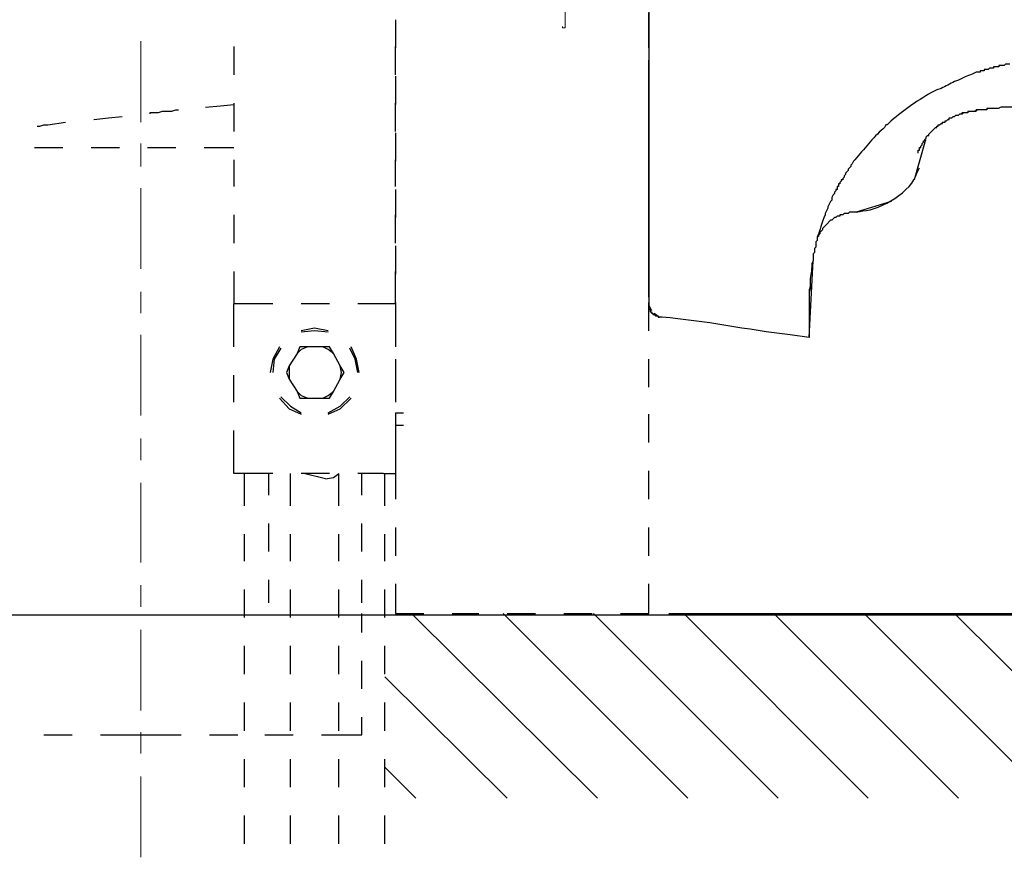
# Model space of a CAD drawing. Units: millimetres. Extents: x 0 to 250, y -250 to 0.
# Drawn here: x 41 to 61, y -213 to -195 of the extents above; entities that cross this region are included whole.
import ezdxf

# ---------------------------------------------------------------- set-up
doc = ezdxf.new("R2010")
doc.units = ezdxf.units.MM
doc.header["$MEASUREMENT"] = 0
doc.layers.add('Layer 1', color=7, linetype='Continuous')

# ---------------------------------------------------------------- blocks, each defined once
blk = doc.blocks.new('block 3')
at = {"layer": 'Layer 1', "color": 7, "lineweight": 18}
for points in [[(52.262, -195.64), (52.262, -195.331)], [(52.205, -195.64), (52.205, -195.668), (52.234, -195.668)], [(52.262, -195.668), (52.234, -195.668)], [(52.262, -195.668), (52.262, -195.64)], [(60.799, -197.41), (60.658, -197.41), (60.658, -197.438), (60.546, -197.438), (60.518, -197.466)], [(57.373, -200.92), (57.345, -201.313)], [(57.345, -201.313), (57.345, -201.313)], [(52.936, -211.731), (49.06, -207.884)], [(54.817, -211.731), (50.97, -207.884)], [(56.699, -211.731), (52.851, -207.884)], [(58.58, -211.731), (54.733, -207.884)], [(60.462, -211.731), (56.614, -207.884)], [(62.343, -211.731), (58.496, -207.884)], [(64.253, -211.731), (60.377, -207.884)], [(51.054, -211.731), (48.499, -209.204)], [(49.145, -211.731), (48.499, -211.086)]]:
    blk.add_lwpolyline(points, dxfattribs=at)
at = {"layer": 'Layer 1', "color": 7, "lineweight": 25}
for points in [[(54.003, -196.034), (54.003, -195.36)], [(48.723, -195.5), (48.723, -196.09)], [(54.003, -196.09), (54.003, -195.5)], [(45.353, -196.062), (45.353, -196.651)], [(48.723, -196.651), (48.723, -196.062)], [(54.003, -200.302), (54.003, -196.342)], [(61.529, -196.427), (61.444, -196.427), (61.416, -196.455), (61.304, -196.455), (61.304, -196.483), (61.192, -196.483), (61.192, -196.511)], [(61.192, -196.511), (61.108, -196.511), (61.079, -196.539), (61.051, -196.539)], [(61.051, -196.539), (61.051, -196.539)], [(48.723, -196.679), (48.723, -197.269)], [(54.003, -197.269), (54.003, -196.679)], [(44.764, -197.325), (45.073, -197.297), (45.353, -197.269)], [(45.353, -197.241), (45.353, -197.831)], [(48.723, -197.831), (48.723, -197.241)], [(43.612, -197.466), (43.612, -197.438), (43.781, -197.438), (43.865, -197.41), (44.062, -197.41), (44.146, -197.381), (44.202, -197.381)], [(41.253, -197.718), (41.31, -197.718), (41.394, -197.69), (41.478, -197.69), (41.843, -197.634)], [(42.433, -197.578), (42.742, -197.55), (43.023, -197.522)], [(48.723, -197.859), (48.723, -198.449)], [(54.003, -198.449), (54.003, -197.859)], [(59.76, -198.055), (59.535, -198.842)], [(59.76, -198.055), (59.788, -197.999)], [(41.197, -198.168), (41.787, -198.168)], [(42.377, -198.168), (42.966, -198.168)], [(43.556, -198.168), (44.146, -198.168)], [(44.736, -198.168), (45.353, -198.168)], [(45.353, -198.421), (45.353, -198.982)], [(48.723, -198.982), (48.723, -198.42)], [(48.723, -199.038), (48.723, -199.628)], [(54.003, -199.628), (54.003, -199.038)], [(59.058, -199.291), (58.327, -199.516)], [(58.299, -199.516), (58.187, -199.516), (58.159, -199.544), (58.075, -199.544), (58.047, -199.572), (57.99, -199.572), (57.99, -199.6), (57.934, -199.6), (57.906, -199.628), (57.878, -199.628), (57.822, -199.684), (57.794, -199.684), (57.71, -199.768), (57.681, -199.797), (57.625, -199.853), (57.625, -199.881), (57.569, -199.937), (57.569, -199.965), (57.541, -199.993), (57.541, -200.021), (57.513, -200.021), (57.513, -200.049)], [(58.327, -199.516), (58.299, -199.516)], [(45.353, -199.572), (45.353, -200.162)], [(48.723, -200.162), (48.723, -199.572)], [(48.723, -200.218), (48.723, -200.808)], [(54.003, -200.808), (54.003, -200.218)], [(57.345, -202.127), (57.429, -200.527)], [(45.353, -200.751), (45.353, -201.425)], [(48.723, -201.425), (48.723, -200.751)], [(54.003, -201.285), (54.003, -200.611)], [(45.606, -201.425), (45.353, -201.425)], [(45.353, -202.324), (45.353, -201.425)], [(46.168, -201.425), (45.606, -201.425)], [(47.347, -201.425), (46.758, -201.425)], [(48.471, -201.425), (47.937, -201.425)], [(48.723, -201.425), (48.471, -201.425)], [(48.723, -201.397), (48.723, -201.987)], [(48.723, -201.425), (48.723, -202.324)], [(54.003, -201.987), (54.003, -201.397)], [(54.003, -201.453), (54.003, -201.538), (54.031, -201.538), (54.031, -201.594), (54.059, -201.594), (54.059, -201.622), (54.087, -201.622), (54.087, -201.65), (54.115, -201.65), (54.143, -201.678), (54.199, -201.678), (54.199, -201.706), (54.227, -201.706)], [(54.003, -201.453), (54.059, -201.566)], [(54.059, -201.594), (54.059, -201.622), (54.087, -201.622)], [(54.115, -201.622), (54.227, -201.706)], [(47.319, -201.987), (47.038, -201.931), (46.758, -201.987)], [(47.319, -202.015), (47.038, -201.987), (46.758, -202.015)], [(46.308, -202.324), (46.168, -202.577), (46.112, -202.858)], [(46.336, -202.352), (46.196, -202.577), (46.168, -202.858)], [(46.505, -202.998), (46.673, -203.251), (46.758, -203.335), (46.898, -203.391), (47.207, -203.391), (47.319, -203.335), (47.432, -203.251), (47.572, -202.998), (47.6, -202.858), (47.572, -202.717), (47.432, -202.464), (47.319, -202.38), (47.207, -202.324), (46.898, -202.324)], [(46.898, -202.324), (46.729, -202.324), (46.673, -202.464)], [(46.898, -202.324), (46.758, -202.38), (46.673, -202.464)], [(47.432, -202.464), (47.347, -202.324), (47.207, -202.324)], [(47.937, -202.858), (47.881, -202.577), (47.769, -202.352)], [(47.965, -202.858), (47.909, -202.577), (47.797, -202.324)], [(46.673, -202.464), (46.505, -202.717)], [(48.723, -202.577), (48.723, -203.166)], [(54.003, -203.166), (54.003, -202.577)], [(46.505, -202.717), (46.449, -202.858), (46.505, -202.998)], [(46.505, -202.717), (46.505, -202.998)], [(47.572, -202.998), (47.656, -202.858), (47.572, -202.717)], [(45.353, -203.475), (45.353, -202.914)], [(48.723, -202.914), (48.723, -203.475)], [(46.308, -203.391), (46.505, -203.616), (46.758, -203.728)], [(46.336, -203.363), (46.533, -203.56), (46.758, -203.7)], [(46.673, -203.251), (46.729, -203.391), (46.898, -203.391)], [(47.207, -203.391), (47.347, -203.391), (47.432, -203.251)], [(47.319, -203.7), (47.572, -203.56), (47.769, -203.363)], [(47.319, -203.728), (47.572, -203.616), (47.797, -203.391)], [(48.723, -203.7), (48.892, -203.7)], [(48.723, -203.7), (48.723, -203.953)], [(48.723, -203.728), (48.723, -204.318)], [(54.003, -204.318), (54.003, -203.728)], [(48.723, -203.953), (48.892, -203.953)], [(46.168, -204.964), (45.606, -204.964), (45.353, -204.964), (45.353, -204.065)], [(48.723, -204.065), (48.723, -204.964)], [(45.578, -205.638), (45.578, -204.964)], [(46.084, -205.413), (46.084, -204.964)], [(46.533, -205.638), (46.533, -204.964)], [(47.347, -204.964), (46.758, -204.964)], [(47.263, -205.076), (46.814, -204.964)], [(47.263, -205.076), (47.432, -205.048), (47.544, -204.964)], [(47.544, -205.638), (47.544, -204.964)], [(48.471, -204.964), (47.937, -204.964)], [(48.021, -205.413), (48.021, -204.964)], [(48.471, -204.964), (48.723, -204.964)], [(48.499, -205.638), (48.499, -204.964)], [(48.723, -204.908), (48.723, -205.497)], [(54.003, -205.497), (54.003, -204.908)], [(46.084, -206.592), (46.084, -206.003)], [(48.021, -206.592), (48.021, -206.003)], [(48.723, -206.087), (48.723, -206.677)], [(54.003, -206.677), (54.003, -206.087)], [(45.578, -206.789), (45.578, -206.227)], [(46.533, -206.789), (46.533, -206.227)], [(47.544, -206.789), (47.544, -206.227)], [(48.499, -206.789), (48.499, -206.227)], [(46.084, -207.66), (46.084, -207.182)], [(48.021, -207.66), (48.021, -207.182)], [(48.723, -207.266), (48.723, -207.884)], [(53.413, -207.884), (54.003, -207.884), (54.003, -207.266)], [(45.578, -207.968), (45.578, -207.379)], [(46.533, -207.968), (46.533, -207.379)], [(47.544, -207.968), (47.544, -207.379)], [(48.499, -207.968), (48.499, -207.379)], [(22.017, -207.912), (112.02, -207.912)], [(48.021, -208.277), (48.021, -207.884)], [(48.723, -207.884), (49.313, -207.884)], [(49.903, -207.884), (50.464, -207.884)], [(51.054, -207.884), (51.644, -207.884)], [(52.234, -207.884), (52.823, -207.884)], [(54.424, -207.884), (114.407, -207.884)], [(45.578, -209.148), (45.578, -208.558)], [(46.533, -209.148), (46.533, -208.558)], [(47.544, -209.148), (47.544, -208.558)], [(48.499, -209.148), (48.499, -208.558)], [(48.021, -209.457), (48.021, -208.867)], [(45.578, -210.327), (45.578, -209.738)], [(46.533, -210.327), (46.533, -209.738)], [(47.544, -210.327), (47.544, -209.738)], [(48.499, -210.327), (48.499, -209.738)], [(48.021, -210.412), (48.021, -210.046)], [(41.394, -210.412), (41.984, -210.412)], [(42.573, -210.412), (43.416, -210.412), (44.258, -210.412)], [(44.848, -210.412), (45.438, -210.412)], [(45.999, -210.412), (46.589, -210.412)], [(47.179, -210.412), (48.021, -210.412)], [(45.578, -211.507), (45.578, -210.917)], [(46.533, -211.507), (46.533, -210.917)], [(47.544, -211.507), (47.544, -210.917)], [(48.499, -211.507), (48.499, -210.917)], [(45.578, -212.686), (45.578, -212.096)], [(46.533, -212.686), (46.533, -212.097)], [(47.544, -212.686), (47.544, -212.097)], [(48.499, -212.686), (48.499, -212.097)]]:
    blk.add_lwpolyline(points, dxfattribs=at)
at = {"layer": 'Layer 1', "color": 7, "lineweight": 13}
for points in [[(43.416, -195.949), (43.416, -197.634)], [(43.416, -198.084), (43.416, -198.561)], [(43.416, -199.01), (43.416, -200.695)], [(43.416, -201.173), (43.416, -201.622)], [(43.416, -202.071), (43.416, -203.756)], [(43.416, -204.233), (43.416, -204.683)], [(43.416, -205.16), (43.416, -206.817)], [(43.416, -207.294), (43.416, -207.744)], [(43.416, -208.221), (43.416, -209.906)], [(43.416, -210.355), (43.416, -210.805)], [(43.416, -211.282), (43.416, -212.967)]]:
    blk.add_lwpolyline(points, dxfattribs=at)
at = {"layer": 'Layer 1', "color": 7, "lineweight": 25}
for points, knots in [([(54.003, -184.801), (54.003, -184.801), (54.003, -185.447), (54.003, -185.447), (54.003, -188.348), (54.003, -191.25), (54.003, -194.152), (54.003, -194.152), (54.003, -194.433), (54.003, -194.433), (54.003, -194.433), (54.003, -194.994), (54.003, -194.994), (54.003, -196.998), (54.003, -199.001), (54.003, -201.004), (54.003, -201.004), (54.003, -201.116), (54.003, -201.116), (54.003, -201.116), (54.003, -201.173), (54.003, -201.173), (54.003, -201.257), (54.003, -201.341), (54.003, -201.425), (54.003, -201.425), (54.003, -201.453), (54.003, -201.453)], [0, 0, 0, 0, 1, 1, 1, 2, 2, 2, 3, 3, 3, 4, 4, 4, 5, 5, 5, 6, 6, 6, 7, 7, 7, 8, 8, 8, 9, 9, 9, 9]), ([(61.051, -196.539), (61.051, -196.539), (60.995, -196.539), (60.995, -196.539), (60.995, -196.539), (60.995, -196.567), (60.995, -196.567), (60.995, -196.567), (60.911, -196.567), (60.911, -196.567), (60.911, -196.567), (60.911, -196.595), (60.911, -196.595), (60.911, -196.595), (60.827, -196.595), (60.827, -196.595), (60.709, -196.664), (60.635, -196.667), (60.518, -196.736), (60.518, -196.736), (60.462, -196.764), (60.462, -196.764), (60.462, -196.764), (60.377, -196.792), (60.377, -196.792), (60.284, -196.839), (60.19, -196.885), (60.097, -196.932), (60.097, -196.932), (60.012, -196.96), (60.012, -196.96), (60.012, -196.96), (59.9, -197.016), (59.9, -197.016), (59.573, -197.212), (59.281, -197.41), (59.001, -197.662), (59.001, -197.662), (58.973, -197.69), (58.973, -197.69), (58.973, -197.69), (58.945, -197.69), (58.945, -197.69), (58.945, -197.69), (58.917, -197.747), (58.917, -197.747), (58.917, -197.747), (58.889, -197.775), (58.889, -197.775), (58.668, -197.959), (58.494, -198.204), (58.299, -198.421), (58.299, -198.421), (58.271, -198.449), (58.271, -198.449), (58.271, -198.449), (58.243, -198.505), (58.243, -198.505), (58.243, -198.505), (58.215, -198.533), (58.215, -198.533), (58.215, -198.533), (58.215, -198.561), (58.215, -198.561), (58.215, -198.561), (58.159, -198.617), (58.159, -198.617), (58.159, -198.617), (58.159, -198.645), (58.159, -198.645), (58.159, -198.645), (58.103, -198.701), (58.103, -198.701), (58.103, -198.701), (58.103, -198.729), (58.103, -198.729), (58.103, -198.729), (58.075, -198.757), (58.075, -198.757), (58.075, -198.757), (58.075, -198.786), (58.075, -198.786), (58.075, -198.786), (58.047, -198.814), (58.047, -198.814), (58.047, -198.814), (58.047, -198.842), (58.047, -198.842), (58.047, -198.842), (58.018, -198.842), (58.018, -198.842), (58.018, -198.842), (58.018, -198.87), (58.018, -198.87), (58.018, -198.87), (57.99, -198.898), (57.99, -198.898), (57.99, -198.898), (57.99, -198.926), (57.99, -198.926), (57.99, -198.926), (57.962, -198.926), (57.962, -198.926), (57.962, -198.926), (57.962, -198.982), (57.962, -198.982), (57.962, -198.982), (57.934, -198.982), (57.934, -198.982), (57.934, -198.982), (57.934, -199.038), (57.934, -199.038), (57.934, -199.038), (57.906, -199.038), (57.906, -199.038), (57.906, -199.038), (57.906, -199.066), (57.906, -199.066), (57.906, -199.066), (57.878, -199.094), (57.878, -199.094), (57.878, -199.094), (57.878, -199.123), (57.878, -199.123), (57.878, -199.123), (57.85, -199.151), (57.85, -199.151), (57.85, -199.151), (57.822, -199.207), (57.822, -199.207), (57.822, -199.207), (57.822, -199.263), (57.822, -199.263), (57.822, -199.263), (57.794, -199.291), (57.794, -199.291), (57.794, -199.291), (57.766, -199.347), (57.766, -199.347), (57.766, -199.347), (57.738, -199.403), (57.738, -199.403), (57.738, -199.403), (57.738, -199.431), (57.738, -199.431), (57.738, -199.431), (57.71, -199.488), (57.71, -199.488), (57.71, -199.488), (57.681, -199.544), (57.681, -199.544), (57.681, -199.544), (57.681, -199.572), (57.681, -199.572), (57.61, -199.726), (57.575, -199.892), (57.513, -200.049), (57.513, -200.049), (57.513, -200.105), (57.513, -200.105), (57.513, -200.105), (57.485, -200.134), (57.485, -200.134), (57.485, -200.134), (57.485, -200.246), (57.485, -200.246), (57.485, -200.246), (57.457, -200.274), (57.457, -200.274), (57.457, -200.274), (57.457, -200.358), (57.457, -200.358), (57.457, -200.358), (57.429, -200.386), (57.429, -200.386), (57.429, -200.386), (57.429, -200.527), (57.429, -200.527), (57.429, -200.527), (57.401, -200.583), (57.401, -200.583), (57.401, -200.583), (57.401, -200.639), (57.401, -200.639), (57.403, -200.81), (57.356, -200.806), (57.373, -201.032), (57.373, -201.032), (57.373, -201.116), (57.373, -201.116), (57.373, -201.116), (57.345, -201.116), (57.345, -201.116), (57.345, -201.116), (57.345, -201.144), (57.345, -201.144), (57.345, -201.191), (57.345, -201.238), (57.345, -201.285), (57.345, -201.285), (57.345, -201.313), (57.345, -201.313)], [0, 0, 0, 0, 1, 1, 1, 2, 2, 2, 3, 3, 3, 4, 4, 4, 5, 5, 5, 6, 6, 6, 7, 7, 7, 8, 8, 8, 9, 9, 9, 10, 10, 10, 11, 11, 11, 12, 12, 12, 13, 13, 13, 14, 14, 14, 15, 15, 15, 16, 16, 16, 17, 17, 17, 18, 18, 18, 19, 19, 19, 20, 20, 20, 21, 21, 21, 22, 22, 22, 23, 23, 23, 24, 24, 24, 25, 25, 25, 26, 26, 26, 27, 27, 27, 28, 28, 28, 29, 29, 29, 30, 30, 30, 31, 31, 31, 32, 32, 32, 33, 33, 33, 34, 34, 34, 35, 35, 35, 36, 36, 36, 37, 37, 37, 38, 38, 38, 39, 39, 39, 40, 40, 40, 41, 41, 41, 42, 42, 42, 43, 43, 43, 44, 44, 44, 45, 45, 45, 46, 46, 46, 47, 47, 47, 48, 48, 48, 49, 49, 49, 50, 50, 50, 51, 51, 51, 52, 52, 52, 53, 53, 53, 54, 54, 54, 55, 55, 55, 56, 56, 56, 57, 57, 57, 58, 58, 58, 59, 59, 59, 60, 60, 60, 61, 61, 61, 62, 62, 62, 63, 63, 63, 64, 64, 64, 65, 65, 65, 66, 66, 66, 67, 67, 67, 67]), ([(67.679, -197.353), (67.679, -197.353), (67.594, -197.353), (67.594, -197.353), (67.594, -197.353), (67.566, -197.325), (67.566, -197.325), (67.566, -197.325), (67.314, -197.325), (67.314, -197.325), (67.314, -197.325), (67.286, -197.297), (67.286, -197.297), (67.286, -197.297), (67.005, -197.297), (67.005, -197.297), (67.005, -197.297), (66.977, -197.269), (66.977, -197.269), (66.977, -197.269), (66.892, -197.269), (66.892, -197.269), (66.836, -197.269), (66.78, -197.269), (66.724, -197.269), (66.724, -197.269), (66.64, -197.269), (66.64, -197.269), (66.64, -197.269), (66.64, -197.241), (66.64, -197.241), (66.64, -197.241), (66.612, -197.241), (66.612, -197.241), (66.49, -197.241), (66.368, -197.241), (66.247, -197.241), (66.247, -197.241), (66.218, -197.241), (66.218, -197.241), (66.218, -197.241), (66.218, -197.213), (66.218, -197.213), (66.218, -197.213), (66.19, -197.213), (66.19, -197.213), (66.022, -197.213), (65.853, -197.213), (65.685, -197.213), (65.685, -197.213), (65.657, -197.213), (65.657, -197.213), (65.657, -197.213), (65.657, -197.185), (65.657, -197.185), (65.657, -197.185), (65.629, -197.185), (65.629, -197.185), (65.46, -197.185), (65.292, -197.185), (65.123, -197.185), (65.123, -197.185), (65.095, -197.185), (65.095, -197.185), (65.095, -197.185), (65.011, -197.185), (65.011, -197.185), (64.627, -197.185), (64.243, -197.185), (63.86, -197.185), (63.86, -197.185), (63.242, -197.185), (63.242, -197.185), (63.242, -197.185), (63.214, -197.213), (63.214, -197.213), (63.214, -197.213), (63.101, -197.213), (63.101, -197.213), (62.998, -197.213), (62.895, -197.213), (62.792, -197.213), (62.792, -197.213), (62.68, -197.213), (62.68, -197.213), (62.68, -197.213), (62.652, -197.241), (62.652, -197.241), (62.652, -197.241), (62.624, -197.241), (62.624, -197.241), (62.521, -197.241), (62.418, -197.241), (62.315, -197.241), (62.315, -197.241), (62.259, -197.241), (62.259, -197.241), (62.259, -197.241), (62.231, -197.269), (62.231, -197.269), (62.231, -197.269), (61.922, -197.269), (61.922, -197.269), (61.922, -197.269), (61.894, -197.297), (61.894, -197.297), (61.894, -197.297), (61.613, -197.297), (61.613, -197.297), (61.613, -197.297), (61.585, -197.325), (61.585, -197.325), (61.585, -197.325), (61.473, -197.325), (61.473, -197.325), (61.203, -197.313), (61.434, -197.366), (61.164, -197.353), (61.164, -197.353), (61.051, -197.353), (61.051, -197.353), (61.051, -197.353), (61.051, -197.381), (61.051, -197.381), (61.051, -197.381), (61.023, -197.381), (61.023, -197.381), (60.967, -197.381), (60.911, -197.381), (60.855, -197.381), (60.855, -197.381), (60.827, -197.381), (60.827, -197.381), (60.827, -197.381), (60.827, -197.41), (60.827, -197.41), (60.827, -197.41), (60.799, -197.41), (60.799, -197.41)], [0, 0, 0, 0, 1, 1, 1, 2, 2, 2, 3, 3, 3, 4, 4, 4, 5, 5, 5, 6, 6, 6, 7, 7, 7, 8, 8, 8, 9, 9, 9, 10, 10, 10, 11, 11, 11, 12, 12, 12, 13, 13, 13, 14, 14, 14, 15, 15, 15, 16, 16, 16, 17, 17, 17, 18, 18, 18, 19, 19, 19, 20, 20, 20, 21, 21, 21, 22, 22, 22, 23, 23, 23, 24, 24, 24, 25, 25, 25, 26, 26, 26, 27, 27, 27, 28, 28, 28, 29, 29, 29, 30, 30, 30, 31, 31, 31, 32, 32, 32, 33, 33, 33, 34, 34, 34, 35, 35, 35, 36, 36, 36, 37, 37, 37, 38, 38, 38, 39, 39, 39, 40, 40, 40, 41, 41, 41, 42, 42, 42, 43, 43, 43, 44, 44, 44, 45, 45, 45, 46, 46, 46, 46]), ([(59.619, -198.28), (59.619, -198.28), (59.619, -198.224), (59.619, -198.224), (59.619, -198.224), (59.647, -198.224), (59.647, -198.224), (59.647, -198.224), (59.647, -198.168), (59.647, -198.168), (59.647, -198.168), (59.675, -198.168), (59.675, -198.168), (59.675, -198.168), (59.675, -198.14), (59.675, -198.14), (59.675, -198.14), (59.703, -198.112), (59.703, -198.112), (59.703, -198.112), (59.703, -198.084), (59.703, -198.084), (59.703, -198.084), (59.731, -198.055), (59.731, -198.055), (59.731, -198.055), (59.731, -198.027), (59.731, -198.027), (59.731, -198.027), (59.76, -198.027), (59.76, -198.027), (59.76, -198.027), (59.76, -197.999), (59.76, -197.999), (59.76, -197.999), (59.788, -197.971), (59.788, -197.971), (59.788, -197.971), (59.788, -197.943), (59.788, -197.943), (59.788, -197.943), (59.816, -197.915), (59.816, -197.915), (59.816, -197.915), (59.844, -197.915), (59.844, -197.915), (59.844, -197.915), (59.844, -197.887), (59.844, -197.887), (59.891, -197.84), (59.937, -197.793), (59.984, -197.747), (59.984, -197.747), (60.012, -197.747), (60.012, -197.747), (60.012, -197.747), (60.012, -197.718), (60.012, -197.718), (60.012, -197.718), (60.04, -197.718), (60.04, -197.718), (60.04, -197.718), (60.04, -197.69), (60.04, -197.69), (60.04, -197.69), (60.068, -197.69), (60.068, -197.69), (60.068, -197.69), (60.097, -197.662), (60.097, -197.662), (60.097, -197.662), (60.125, -197.662), (60.125, -197.662), (60.125, -197.662), (60.125, -197.634), (60.125, -197.634), (60.125, -197.634), (60.181, -197.634), (60.181, -197.634), (60.181, -197.634), (60.181, -197.606), (60.181, -197.606), (60.181, -197.606), (60.209, -197.606), (60.209, -197.606), (60.209, -197.606), (60.237, -197.578), (60.237, -197.578), (60.237, -197.578), (60.265, -197.578), (60.265, -197.578), (60.265, -197.578), (60.265, -197.55), (60.265, -197.55), (60.265, -197.55), (60.321, -197.55), (60.321, -197.55), (60.321, -197.55), (60.349, -197.522), (60.349, -197.522), (60.349, -197.522), (60.377, -197.522), (60.377, -197.522), (60.377, -197.522), (60.405, -197.494), (60.405, -197.494), (60.405, -197.494), (60.462, -197.494), (60.462, -197.494), (60.462, -197.494), (60.49, -197.466), (60.49, -197.466), (60.49, -197.466), (60.546, -197.466), (60.546, -197.466), (60.546, -197.466), (60.574, -197.438), (60.574, -197.438), (60.574, -197.438), (60.658, -197.438), (60.658, -197.438), (60.658, -197.438), (60.686, -197.41), (60.686, -197.41), (60.686, -197.41), (60.827, -197.41), (60.827, -197.41), (60.827, -197.41), (60.827, -197.381), (60.827, -197.381), (60.827, -197.381), (60.855, -197.381), (60.855, -197.381)], [0, 0, 0, 0, 1, 1, 1, 2, 2, 2, 3, 3, 3, 4, 4, 4, 5, 5, 5, 6, 6, 6, 7, 7, 7, 8, 8, 8, 9, 9, 9, 10, 10, 10, 11, 11, 11, 12, 12, 12, 13, 13, 13, 14, 14, 14, 15, 15, 15, 16, 16, 16, 17, 17, 17, 18, 18, 18, 19, 19, 19, 20, 20, 20, 21, 21, 21, 22, 22, 22, 23, 23, 23, 24, 24, 24, 25, 25, 25, 26, 26, 26, 27, 27, 27, 28, 28, 28, 29, 29, 29, 30, 30, 30, 31, 31, 31, 32, 32, 32, 33, 33, 33, 34, 34, 34, 35, 35, 35, 36, 36, 36, 37, 37, 37, 38, 38, 38, 39, 39, 39, 40, 40, 40, 41, 41, 41, 42, 42, 42, 43, 43, 43, 44, 44, 44, 44]), ([(58.327, -199.516), (58.327, -199.516), (58.468, -199.488), (58.468, -199.488), (58.843, -199.466), (59.501, -199.073), (59.591, -198.701), (59.591, -198.701), (59.647, -198.589), (59.647, -198.589)], [0, 0, 0, 0, 1, 1, 1, 2, 2, 2, 3, 3, 3, 3]), ([(57.345, -201.313), (57.345, -201.313), (57.345, -201.341), (57.345, -201.341), (57.345, -201.594), (57.345, -201.847), (57.345, -202.099), (57.345, -202.099), (57.345, -202.127), (57.345, -202.127)], [0, 0, 0, 0, 1, 1, 1, 2, 2, 2, 3, 3, 3, 3]), ([(57.345, -202.127), (57.345, -202.127), (56.951, -202.071), (56.951, -202.071), (56.067, -201.974), (55.15, -201.772), (54.284, -201.706), (54.284, -201.706), (54.227, -201.706), (54.227, -201.706)], [0, 0, 0, 0, 1, 1, 1, 2, 2, 2, 3, 3, 3, 3])]:
    blk.add_open_spline(points, degree=3, knots=knots, dxfattribs=at)

msp = doc.modelspace()

# ---------------------------------------------------------------- block references
at = {"layer": 'Layer 1'}
msp.add_blockref('block 3', (0, 0), dxfattribs=at)

doc.saveas('drawing.dxf')
